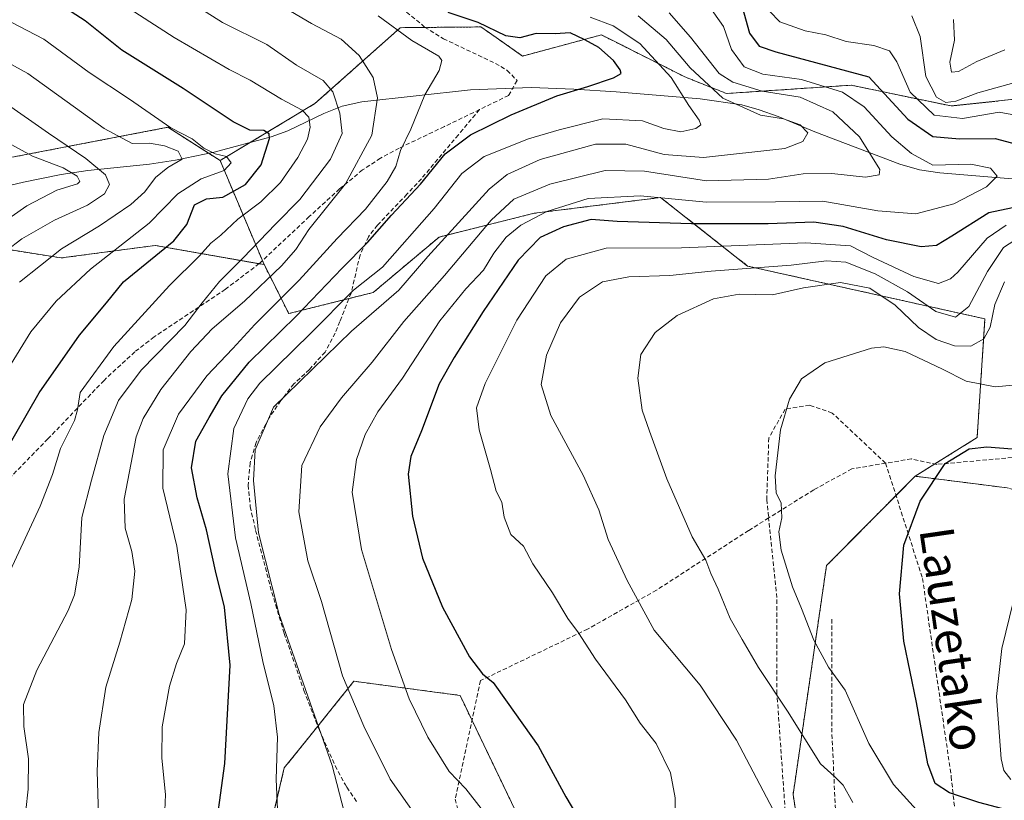
# Model space of a CAD drawing. Units: metres. Extents: x 623415 to 626839, y 4789704 to 4792074.
# Drawn here: x 624827 to 625057, y 4790854 to 4791036 of the extents above; entities that cross this region are included whole.
import ezdxf
from ezdxf.enums import TextEntityAlignment as Align

# ---------------------------------------------------------------- set-up
doc = ezdxf.new("R2010")
doc.units = ezdxf.units.M
doc.header["$MEASUREMENT"] = 0
doc.linetypes.add('TRAZOS', pattern=[0.75, 0.5, -0.25])
doc.linetypes.add('TRAZOSX2', pattern=[1.5, 1, -0.5])
for name, color, linetype, lineweight in [('Arbolado forestal', 92, 'TRAZOS', 0), ('Arbolado forestal CxS', 92, 'Continuous', 0), ('Corriente natural lineal', 142, 'Continuous', 13), ('Curva de nivel maestra', 36, 'Continuous', 30), ('Curva de nivel normal', 36, 'Continuous', 0), ('Pastizal CxS', 92, 'Continuous', 0), ('Senda', 19, 'TRAZOSX2', 0), ('Texto cartográfico', 19, 'Continuous', 0)]:
    doc.layers.add(name, color=color, linetype=linetype, lineweight=lineweight)
doc.styles.add('Arial', font='txt', dxfattribs={"height": 0.2})

# ---------------------------------------------------------------- blocks, each defined once
blk = doc.blocks.new('*U182')
at = {"layer": 'Curva de nivel normal', "color": 36, "linetype": 'Continuous', "lineweight": 0}
blk.add_polyline3d([(624817.61, 4791011.02, 530), (624829.9, 4791004.31, 530), (624837.09, 4791001.64, 530), (624840.38, 4790999.7, 530), (624840.97, 4790998.42, 530), (624840.46, 4790997.88, 530), (624835.61, 4790996.39, 530), (624828.61, 4790992.76, 530), (624818.28, 4790985.58, 530)], dxfattribs=at)
blk = doc.blocks.new('*U206')
at = {"layer": 'Curva de nivel normal', "color": 36, "linetype": 'Continuous', "lineweight": 0}
blk.add_polyline3d([(624817.19, 4791039.62, 545), (624832.55, 4791031.72, 545), (624843.12, 4791023.88, 545), (624852.56, 4791017.66, 545), (624862.24, 4791010.94, 545), (624867.29, 4791008.41, 545), (624869.98, 4791006.22, 545), (624872.68, 4791004.89, 545), (624875.3, 4791004.25, 545), (624876.36, 4791002.77, 545), (624874.74, 4791000.96, 545), (624869.36, 4790999.04, 545), (624863.87, 4790995.55, 545), (624857.22, 4790988.64, 545), (624843.47, 4790977.92, 545), (624835.44, 4790970.47, 545), (624829.54, 4790963.28, 545), (624818.36, 4790945.24, 545)], dxfattribs=at)
blk = doc.blocks.new('*U233')
at = {"layer": 'Curva de nivel normal', "color": 36, "linetype": 'Continuous', "lineweight": 0}
blk.add_polyline3d([(624823.29, 4791016.94, 535), (624833.65, 4791009.72, 535), (624842.4, 4791003.81, 535), (624846.96, 4790999.97, 535), (624847.89, 4790997.68, 535), (624846.72, 4790995.56, 535), (624842.77, 4790992.88, 535), (624835.03, 4790989.36, 535), (624827.39, 4790984.98, 535), (624823.74, 4790982.23, 535)], dxfattribs=at)
blk = doc.blocks.new('*U244')
at = {"layer": 'Curva de nivel normal', "color": 36, "linetype": 'Continuous', "lineweight": 0}
blk.add_polyline3d([(624814.82, 4791031.35, 540), (624828.81, 4791023.7, 540), (624846.64, 4791010.83, 540), (624853.21, 4791007.28, 540), (624857.3, 4791007.37, 540), (624860.82, 4791006.77, 540), (624864.01, 4791005.54, 540), (624864.93, 4791003.68, 540), (624861.53, 4791001.68, 540), (624858.7, 4790999.35, 540), (624856.2, 4790996.01, 540), (624852.92, 4790993.02, 540), (624845.6, 4790988.06, 540), (624836.68, 4790982.68, 540), (624826.88, 4790974.86, 540)], dxfattribs=at)
blk = doc.blocks.new('*U263')
at = {"layer": 'Curva de nivel maestra', "color": 36, "linetype": 'Continuous', "lineweight": 30}
blk.add_polyline3d([(624822.97, 4790934.15, 550), (624831.42, 4790949.01, 550), (624840.9, 4790962.47, 550), (624847.25, 4790970.06, 550), (624851.16, 4790974.95, 550), (624862.99, 4790984.52, 550), (624866, 4790988.37, 550), (624867.82, 4790992.95, 550), (624870.62, 4790994.39, 550), (624874.47, 4790994.77, 550), (624879.74, 4790997.75, 550), (624883.44, 4791002.35, 550), (624885.33, 4791008.48, 550), (624885.26, 4791009.6, 550), (624884, 4791010.34, 550), (624880.72, 4791010.46, 550), (624876.89, 4791012.37, 550), (624865.12, 4791020.16, 550), (624850.79, 4791029.12, 550), (624842.19, 4791036.03, 550), (624835.42, 4791040.39, 550)], dxfattribs=at)

msp = doc.modelspace()

# ---------------------------------------------------------------- linework, layer by layer
at = {"layer": 'Arbolado forestal', "color": 92, "linetype": 'TRAZOS', "lineweight": 0}
for points in [[(625065.57, 4791018.27, 608.48), (625044.85, 4791016.08, 608.31), (625021.48, 4791020.94, 597.33), (624992.28, 4791019, 587.54), (624982.54, 4791022.89, 582.18), (624977.02, 4791025.67, 579.32), (624963.02, 4791032.7, 576.81), (624944.58, 4791027.76, 571.09), (624938.38, 4791032.09, 573.29), (624934.84, 4791034.57, 573.58), (624921.83, 4791034.45, 571.69), (624917.51, 4791034.41, 570.61), (624915.97, 4791034.39, 570.17), (624896, 4791016.64, 557.07), (624880.82, 4791007.54, 548.32), (624873.8, 4791003.33, 544.31)], [(624873.8, 4791003.33, 544.31), (624871.11, 4791005.04, 544.6), (624861.6, 4791011.09, 544.14), (624786.54, 4790996.69, 514.17), (624693.55, 4790968.01, 473.1), (624681.81, 4790966.83, 471.83), (624667.73, 4790965.66, 465.68), (624621.95, 4791000.87, 455.37), (624604.35, 4791002.04, 452.56), (624567.33, 4790970.55, 435.71), (624546.2, 4790952.57, 431.16)], [(624873.8, 4791003.33, 544.31), (624883.69, 4790979.91, 561.87), (624884.08, 4790978.98, 562.38)], [(624884.08, 4790978.98, 562.38), (624889.88, 4790967.53, 572.43), (624903.96, 4790971.05, 580.76), (624909.63, 4790972.47, 582.16), (624925.05, 4790985.43, 584.45), (624947.27, 4790990.98, 593.71), (624976.89, 4790994.68, 595.27), (624997.25, 4790978.64, 610.54), (625052.79, 4790966.29, 612.88), (625050.94, 4790938.52, 624.49), (625041.04, 4790932.36, 624.64), (625036.43, 4790929.49, 624.26)], [(624884.08, 4790978.98, 562.38), (624882.91, 4790979.19, 561.81), (624858.64, 4790983.47, 549.36), (624836.6, 4790980.53, 541.06), (624821.38, 4790982.96, 533.1)], [(625036.43, 4790929.49, 624.26), (625031.97, 4790925, 624.02), (625015.7, 4790908.58, 622.01), (625007.89, 4790855.04, 611.68), (625010.03, 4790840.98, 610.03)], [(625247.49, 4790870.44, 680.29), (625220.16, 4790884.7, 666.1), (625199.63, 4790895.42, 657.56), (625186.97, 4790894.44, 653.41), (625176.26, 4790887.63, 651.69), (625172.37, 4790867.2, 653.08), (625157.32, 4790866.99, 650.22), (625156.91, 4790866.98, 650.16), (625121.75, 4790889.58, 642.75), (625077.94, 4790921.69, 629.81), (625058, 4790926.77, 627.22), (625036.43, 4790929.49, 624.26)], [(625247.49, 4790870.44, 680.29), (625220.16, 4790884.7, 666.1), (625199.63, 4790895.42, 657.56), (625186.97, 4790894.44, 653.41), (625176.26, 4790887.63, 651.69), (625172.37, 4790867.2, 653.08), (625157.32, 4790866.99, 650.22), (625156.91, 4790866.98, 650.16), (625121.75, 4790889.58, 642.75), (625077.94, 4790921.69, 629.81), (625058, 4790926.77, 627.22), (625036.43, 4790929.49, 624.26)], [(624943.86, 4790849.29, 596.39), (624932.75, 4790872.39, 597.89), (624929.94, 4790878.24, 598.23), (624922.85, 4790879.18, 596.49), (624905.1, 4790881.55, 591.06), (624900.33, 4790875.61, 587.37), (624896.66, 4790871.05, 584.45), (624894.78, 4790868.71, 583.19), (624888.83, 4790861.31, 580.33), (624876.44, 4790808.82, 573.95)]]:
    msp.add_polyline3d(points, dxfattribs=at)
at = {"layer": 'Arbolado forestal CxS', "color": 92, "linetype": 'Continuous', "lineweight": 0}
for points in [[(625058, 4790926.77, 627.22), (625036.43, 4790929.49, 624.26), (625050.94, 4790938.52, 624.49), (625052.79, 4790966.29, 612.88), (624997.25, 4790978.64, 610.54), (624976.89, 4790994.68, 595.27), (624947.27, 4790990.98, 593.71), (624925.05, 4790985.43, 584.45), (624909.63, 4790972.47, 582.16), (624889.88, 4790967.53, 572.43), (624884.08, 4790978.98, 562.38), (624873.81, 4791003.33, 544.31), (624896, 4791016.64, 557.07), (624915.97, 4791034.39, 570.17), (624917.51, 4791034.41, 570.61), (624934.84, 4791034.57, 573.58), (624938.38, 4791032.09, 573.29), (624944.58, 4791027.75, 571.09), (624963.02, 4791032.7, 576.81), (624977.02, 4791025.67, 579.32), (624982.54, 4791022.89, 582.18), (624992.28, 4791019, 587.54), (625021.48, 4791020.94, 597.33), (625044.85, 4791016.08, 608.31), (625065.57, 4791018.27, 608.48)], [(624786.54, 4790996.69, 514.17), (624861.6, 4791011.09, 544.14), (624873.81, 4791003.33, 544.31), (624884.08, 4790978.98, 562.38), (624858.64, 4790983.47, 549.36), (624836.6, 4790980.53, 541.06), (624821.38, 4790982.96, 533.1)], [(624821.48, 4790723.88, 519.87), (624837.58, 4790734, 525.77), (624873.11, 4790767.14, 545.87), (624896.88, 4790780.6, 565.4), (624876.44, 4790808.82, 573.95), (624888.83, 4790861.31, 580.33), (624894.78, 4790868.71, 583.19), (624900.33, 4790875.61, 587.37), (624905.1, 4790881.54, 591.06), (624922.85, 4790879.18, 596.49), (624929.94, 4790878.24, 598.23), (624943.86, 4790849.29, 596.39), (624960.87, 4790824.85, 595.68), (624964.35, 4790815.09, 596.18), (624962.06, 4790789.91, 591.88), (624982.66, 4790793.35, 599.22), (624998.67, 4790813.94, 606.74), (625012.4, 4790825.38, 610.03), (625007.89, 4790855.04, 611.68), (625015.71, 4790908.58, 622.01), (625036.43, 4790929.49, 624.26), (625058, 4790926.77, 627.22)]]:
    msp.add_polyline3d(points, dxfattribs=at)
at = {"layer": 'Corriente natural lineal', "color": 142, "linetype": 'Continuous', "lineweight": 13}
msp.add_polyline3d([(625067.6, 4790998.35, 597.76), (625042.26, 4791000.42, 594.09), (625037.5, 4791001.16, 593.36), (625032.85, 4791002.46, 592.18), (625013.01, 4791010.01, 585.58), (625004.37, 4791013.6, 585.05), (624999.93, 4791015.2, 586.72), (624995.88, 4791016.32, 587.67), (624986.15, 4791017.76, 581.84), (624966.5, 4791019.37, 575.8), (624956.6, 4791020.02, 574.92), (624946.62, 4791020.37, 572.13), (624932.36, 4791019.84, 571.08), (624906.99, 4791017.07, 562.97), (624902.38, 4791016.05, 559.75), (624898.04, 4791014.3, 557.32), (624889.64, 4791010.24, 551.91), (624885.76, 4791008.84, 549.99), (624872.38, 4791005.31, 545.1), (624863.35, 4791003.41, 539.3), (624857.24, 4791002.49, 537.02), (624842.86, 4791000.97, 532.73), (624836.64, 4791000.03, 529.29), (624827.82, 4790998.23, 525.56), (624776.44, 4790986.19, 506.63)], dxfattribs=at)
at = {"layer": 'Curva de nivel maestra', "color": 36, "linetype": 'Continuous', "lineweight": 30}
for points in [[(624995.59, 4791040.65, 600), (624997.7, 4791033.12, 600), (624999.97, 4791030.06, 600), (625003.85, 4791028.74, 600), (625025.62, 4791022.93, 600), (625034.75, 4791012.97, 600), (625040.59, 4791008.98, 600), (625046.8, 4791008.43, 600), (625055.15, 4791008.47, 600), (625062.85, 4791006.47, 600)], [(624872.17, 4790842.34, 575), (624874.94, 4790862.34, 575), (624876.18, 4790885.34, 575), (624874.84, 4790898.85, 575), (624872.72, 4790907.38, 575), (624870.64, 4790916.96, 575), (624868.42, 4790924.44, 575), (624867.13, 4790931.46, 575), (624868.13, 4790937.71, 575), (624871.25, 4790943.26, 575), (624874.17, 4790948.32, 575), (624880.6, 4790956.15, 575), (624891.61, 4790966.92, 575), (624902.36, 4790978.15, 575), (624908.33, 4790984.13, 575), (624913.93, 4790990.51, 575), (624920.67, 4790997.8, 575), (624926.46, 4791004.92, 575), (624932.43, 4791009.33, 575), (624941.94, 4791013.99, 575), (624952.61, 4791018.48, 575), (624959.84, 4791020.64, 575), (624965.87, 4791022.69, 575), (624967.64, 4791023.67, 575), (624967.44, 4791024.53, 575), (624965.85, 4791026.68, 575), (624962.4, 4791029.79, 575), (624959.14, 4791031.54, 575), (624955.75, 4791033.15, 575), (624952.22, 4791032.93, 575), (624947.76, 4791033.04, 575), (624943.94, 4791032.01, 575), (624940.68, 4791032.52, 575), (624934.18, 4791035.61, 575), (624927.14, 4791037.96, 575)], [(625060.72, 4790992.61, 600), (625053.7, 4790991.12, 600), (625045.06, 4790985.61, 600), (625041.47, 4790983.43, 600), (625037.82, 4790983.14, 600), (625029.76, 4790984.81, 600), (625019.6, 4790987.9, 600), (625012.75, 4790988.91, 600), (625002.07, 4790988.53, 600), (624984.09, 4790988.49, 600), (624966.74, 4790989.07, 600), (624960.63, 4790989.52, 600), (624954.15, 4790987.8, 600), (624948.72, 4790985.35, 600), (624943.53, 4790980, 600), (624935.33, 4790968, 600), (624928.59, 4790957.24, 600), (624925.1, 4790951.1, 600), (624920.92, 4790940.14, 600), (624918.42, 4790934.13, 600), (624917.83, 4790929.96, 600), (624918.81, 4790920.18, 600), (624921.14, 4790910.36, 600), (624925.83, 4790898.89, 600), (624932.19, 4790887.25, 600), (624935.24, 4790883.26, 600), (624937.72, 4790881.29, 600), (624940.99, 4790876.68, 600), (624948.25, 4790866.46, 600), (624954.67, 4790854.52, 600), (624960.17, 4790845.34, 600)], [(625058.36, 4790792.95, 625), (625055.96, 4790804.28, 625), (625052.39, 4790814.87, 625), (625049.98, 4790822.29, 625), (625047.31, 4790829.03, 625), (625046.46, 4790835.48, 625), (625047.7, 4790839.2, 625), (625050.62, 4790841.7, 625), (625056.46, 4790845.7, 625), (625058.33, 4790849.4, 625), (625056.94, 4790851.69, 625), (625051.32, 4790853.17, 625), (625044.49, 4790855.45, 625), (625041.1, 4790857.65, 625), (625039.42, 4790862.22, 625), (625036.8, 4790876.55, 625), (625033.82, 4790890.89, 625), (625032.79, 4790902, 625), (625033.84, 4790913.34, 625), (625037.62, 4790923.67, 625), (625043.47, 4790932.44, 625), (625049.08, 4790935.88, 625), (625053.21, 4790936.36, 625), (625059.16, 4790935.88, 625)]]:
    msp.add_polyline3d(points, dxfattribs=at)
at = {"layer": 'Curva de nivel normal', "color": 36, "linetype": 'Continuous', "lineweight": 0}
for points in [[(624841.16, 4791046.31, 555), (624863.07, 4791032.13, 555), (624875.91, 4791024.62, 555), (624880.82, 4791022.12, 555), (624888.16, 4791017.66, 555), (624893.01, 4791015.09, 555), (624894.55, 4791013.46, 555), (624894.87, 4791011.1, 555), (624894.22, 4791008.29, 555), (624892, 4791004.02, 555), (624887.96, 4790998.15, 555), (624883.33, 4790993.7, 555), (624877.92, 4790989.62, 555), (624873.94, 4790985.87, 555), (624871.61, 4790984.02, 555), (624868.94, 4790981.01, 555), (624861.94, 4790974.07, 555), (624848.93, 4790959.86, 555), (624841.05, 4790949.04, 555), (624840.44, 4790945.04, 555), (624839.74, 4790942.51, 555), (624836.44, 4790936, 555), (624834.61, 4790929.9, 555), (624831.73, 4790922.47, 555), (624824.66, 4790907.33, 555)], [(624862.24, 4791043.31, 560), (624874.38, 4791035.6, 560), (624884.76, 4791030.43, 560), (624891.66, 4791025.65, 560), (624897.88, 4791022.04, 560), (624900.2, 4791019.38, 560), (624901.85, 4791014.37, 560), (624902.4, 4791009.61, 560), (624899.6, 4791003.64, 560), (624892.47, 4790994.24, 560), (624886.76, 4790988.46, 560), (624879.21, 4790980.58, 560), (624873.67, 4790975.03, 560), (624869.59, 4790970.06, 560), (624865.52, 4790964.74, 560), (624855.35, 4790954.27, 560), (624850.05, 4790947.2, 560), (624846.62, 4790939, 560), (624843.69, 4790928.56, 560), (624841.43, 4790919.81, 560), (624840.82, 4790908.21, 560), (624839.71, 4790901.75, 560), (624838.24, 4790898.09, 560), (624830.93, 4790884.17, 560), (624827.82, 4790876.12, 560), (624827.86, 4790870.94, 560), (624828.96, 4790863.44, 560), (624828.87, 4790856.28, 560), (624828.32, 4790851.32, 560)], [(624986.12, 4791042.47, 595), (624991.62, 4791034.68, 595), (624993.44, 4791029.31, 595), (624996.4, 4791025.26, 595), (625000.8, 4791023.56, 595), (625009.83, 4791022.26, 595), (625019.45, 4791019.28, 595), (625024.5, 4791015.9, 595), (625030.99, 4791008.89, 595), (625035.58, 4791004.97, 595), (625040.6, 4791002.25, 595), (625049.49, 4791002.44, 595), (625054.06, 4791001.55, 595), (625055.63, 4790999.68, 595), (625053.12, 4790997.19, 595), (625045.48, 4790993.16, 595), (625036.6, 4790990.84, 595), (625027.69, 4790991.57, 595), (625014.85, 4790993.84, 595), (625003.8, 4790993.68, 595), (624987.55, 4790993.59, 595), (624972.19, 4790995.04, 595), (624959.95, 4790994.44, 595), (624950.28, 4790991.42, 595), (624944.15, 4790988.19, 595), (624940.77, 4790985.4, 595), (624937.83, 4790981.67, 595), (624935.43, 4790977.67, 595), (624931.27, 4790973.34, 595), (624925.22, 4790965.82, 595), (624916.46, 4790952.4, 595), (624910.72, 4790944.55, 595), (624907.72, 4790939.27, 595), (624905.72, 4790933.4, 595), (624904.72, 4790925.79, 595), (624906.92, 4790912.36, 595), (624913.92, 4790889, 595), (624918.07, 4790877.47, 595), (624922.43, 4790868.44, 595), (624927.39, 4790860.42, 595), (624931.28, 4790856.38, 595), (624934.91, 4790851.77, 595)], [(624845.66, 4790839.67, 565), (624845.05, 4790860.5, 565), (624845.44, 4790869.58, 565), (624847.06, 4790880.17, 565), (624850.3, 4790890.68, 565), (624853.12, 4790900.69, 565), (624853.82, 4790907.31, 565), (624853.18, 4790911.89, 565), (624851.61, 4790917.31, 565), (624851.32, 4790924.1, 565), (624854.13, 4790938.74, 565), (624855.78, 4790942.96, 565), (624859.96, 4790949.77, 565), (624866.94, 4790958.67, 565), (624871.94, 4790964, 565), (624879.48, 4790970.4, 565), (624888.18, 4790978.7, 565), (624891.51, 4790982.54, 565), (624894.59, 4790987.18, 565), (624903.18, 4790997.9, 565), (624909.32, 4791009.28, 565), (624910.66, 4791017.95, 565), (624909.65, 4791022.72, 565), (624906.32, 4791027.85, 565), (624902.12, 4791031.69, 565), (624895.16, 4791035.35, 565), (624887.59, 4791039.78, 565)], [(624910.75, 4791037.16, 570), (624918.7, 4791031.39, 570), (624924.97, 4791027.71, 570), (624925.69, 4791026.7, 570), (624925.07, 4791024.37, 570), (624921.73, 4791018.72, 570), (624918.43, 4791010.64, 570), (624916.03, 4791005.68, 570), (624914.89, 4791001.94, 570), (624912.89, 4790998.4, 570), (624907.81, 4790991.97, 570), (624901.22, 4790985.12, 570), (624892.3, 4790975.36, 570), (624881.9, 4790965, 570), (624876.8, 4790959.34, 570), (624870.73, 4790953, 570), (624864.08, 4790944, 570), (624860.5, 4790935.67, 570), (624860.42, 4790926.67, 570), (624863.66, 4790913.13, 570), (624865.88, 4790898.21, 570), (624865.5, 4790890.26, 570), (624863.61, 4790885.7, 570), (624861.96, 4790880.37, 570), (624860.23, 4790870.87, 570), (624860.19, 4790863.58, 570), (624861.02, 4790855.08, 570), (624860.66, 4790845.73, 570)], [(624960.4, 4791036.83, 580), (624965.81, 4791034.86, 580), (624972.03, 4791030.69, 580), (624979.33, 4791022.73, 580), (624983.46, 4791016.19, 580), (624985.87, 4791012.78, 580), (624986.3, 4791011.65, 580), (624985.1, 4791010.78, 580), (624981.62, 4791010.07, 580), (624977.62, 4791010.83, 580), (624972.62, 4791012.58, 580), (624963.34, 4791013.08, 580), (624953.18, 4791010.54, 580), (624946, 4791008.41, 580), (624935.56, 4791004.26, 580), (624930.4, 4791000.3, 580), (624923.89, 4790992.1, 580), (624911.8, 4790978.39, 580), (624904.99, 4790973.04, 580), (624894.94, 4790962.88, 580), (624883.06, 4790951.24, 580), (624880.31, 4790947.56, 580), (624877.01, 4790940.63, 580), (624875.64, 4790930.04, 580), (624877.37, 4790915.1, 580), (624881, 4790899.72, 580), (624883.8, 4790886.16, 580), (624886.38, 4790875.76, 580), (624887.24, 4790868.47, 580), (624886.89, 4790858.66, 580), (624887.72, 4790840.98, 580)], [(624971.64, 4791037.14, 585), (624978.18, 4791031.62, 585), (624983.79, 4791025.01, 585), (624991.48, 4791017.88, 585), (625000.28, 4791013.95, 585), (625005.61, 4791013.06, 585), (625009.55, 4791011.66, 585), (625011.36, 4791009.84, 585), (625010.13, 4791007.75, 585), (625005.92, 4791006.16, 585), (624986.9, 4791004, 585), (624977.72, 4791004.76, 585), (624968.74, 4791007.12, 585), (624961.62, 4791007.12, 585), (624948.73, 4791003.53, 585), (624940.99, 4791000.03, 585), (624936.75, 4790996.66, 585), (624922.4, 4790980.86, 585), (624915.64, 4790972.97, 585), (624904.56, 4790963.4, 585), (624886.29, 4790945.67, 585), (624881.99, 4790935.67, 585), (624881.62, 4790928.48, 585), (624882.77, 4790916.24, 585), (624887.62, 4790897.15, 585), (624899.99, 4790861.81, 585), (624907.32, 4790833.57, 585)], [(624978.9, 4791037.88, 590), (624983.87, 4791032.14, 590), (624990.6, 4791023.68, 590), (624993.82, 4791021.64, 590), (625000.64, 4791019.58, 590), (625009.53, 4791018.12, 590), (625017.22, 4791014.7, 590), (625023.41, 4791008.89, 590), (625028.19, 4791001.25, 590), (625028, 4790999.96, 590), (625024.84, 4790999.42, 590), (625016.99, 4791000.28, 590), (625010.28, 4791000.22, 590), (625002.1, 4790998.99, 590), (624987.66, 4790998.59, 590), (624973.13, 4791000.86, 590), (624963.92, 4791001, 590), (624950.99, 4790997.8, 590), (624942.52, 4790994.28, 590), (624937.21, 4790989.35, 590), (624926.3, 4790976.45, 590), (624916.79, 4790965.66, 590), (624909.4, 4790956.14, 590), (624902.24, 4790947.79, 590), (624897.19, 4790941.02, 590), (624892.91, 4790932, 590), (624892.2, 4790921.2, 590), (624894.32, 4790909.69, 590), (624897.49, 4790900.22, 590), (624902.44, 4790882.84, 590), (624907.41, 4790871.06, 590), (624913.62, 4790858.64, 590), (624923.77, 4790844.2, 590)], [(625002.36, 4791038.27, 605), (625004.82, 4791035.76, 605), (625010.74, 4791033.69, 605), (625015.56, 4791032.69, 605), (625020.29, 4791031.15, 605), (625026.82, 4791030.2, 605), (625030.47, 4791028.94, 605), (625032.16, 4791026.41, 605), (625035.32, 4791019.35, 605), (625040.89, 4791013.95, 605), (625047.54, 4791013.17, 605), (625056.13, 4791014.65, 605), (625060.79, 4791013.78, 605)], [(625035.68, 4791037.13, 610), (625037.6, 4791032.35, 610), (625038.95, 4791023, 610), (625041.44, 4791018.14, 610), (625043.62, 4791016.92, 610), (625045.95, 4791017.24, 610), (625051.12, 4791019.13, 610), (625060.93, 4791021.86, 610)], [(625045.41, 4791036.34, 615), (625045.64, 4791031.5, 615), (625044.6, 4791026.35, 615), (625044.96, 4791024.01, 615), (625046.63, 4791024.14, 615), (625050.87, 4791026.51, 615), (625057.47, 4791029.2, 615)], [(625057.75, 4790988.18, 605), (625053.3, 4790985.17, 605), (625046.43, 4790977.19, 605), (625044.7, 4790975.62, 605), (625041.89, 4790974.59, 605), (625036.13, 4790976.18, 605), (625026.6, 4790980.66, 605), (625021.32, 4790983.38, 605), (625010.89, 4790984.04, 605), (624981.74, 4790982.88, 605), (624964.14, 4790982.82, 605), (624954.77, 4790980.22, 605), (624950.05, 4790976.35, 605), (624943.27, 4790965.98, 605), (624935.83, 4790951.17, 605), (624933.82, 4790945.47, 605), (624934.4, 4790940.35, 605), (624937.11, 4790931.06, 605), (624938.4, 4790926.02, 605), (624939.72, 4790923.41, 605), (624940.28, 4790919.94, 605), (624941.84, 4790915.9, 605), (624944.8, 4790913.1, 605), (624946.99, 4790909.03, 605), (624951.61, 4790902.25, 605), (624955.14, 4790896.2, 605), (624957.65, 4790892.87, 605), (624961.65, 4790886.69, 605), (624968.64, 4790877.17, 605), (624972.12, 4790871.71, 605), (624975.83, 4790867, 605), (624979.21, 4790860.15, 605), (624980.28, 4790854.26, 605), (624980.33, 4790847.8, 605)], [(625059.77, 4790984.7, 610), (625057.15, 4790983.02, 610), (625053.4, 4790977.39, 610), (625048.98, 4790969.22, 610), (625045.89, 4790966.73, 610), (625041.27, 4790968.05, 610), (625034.66, 4790972.64, 610), (625027.08, 4790976.86, 610), (625020.24, 4790979.56, 610), (625015.73, 4790979.84, 610), (625007.46, 4790978.84, 610), (624988.7, 4790977.42, 610), (624979.03, 4790976.41, 610), (624969.44, 4790976.15, 610), (624963.26, 4790974.99, 610), (624957.88, 4790971.36, 610), (624953.48, 4790965.35, 610), (624950.2, 4790957.82, 610), (624948.91, 4790950.98, 610), (624951.17, 4790943.68, 610), (624958.77, 4790929.72, 610), (624962.44, 4790921.67, 610), (624964.63, 4790914.67, 610), (624969.02, 4790905.08, 610), (624975.4, 4790893.48, 610), (624986.11, 4790880.64, 610), (624994.64, 4790867.73, 610), (625003.97, 4790849.98, 610)], [(625057.33, 4790974.92, 615), (625055.09, 4790969.67, 615), (625054, 4790964.34, 615), (625052.49, 4790961.65, 615), (625049.5, 4790959.94, 615), (625045.64, 4790960, 615), (625041.4, 4790961.45, 615), (625037.23, 4790964.28, 615), (625031.74, 4790969.46, 615), (625025.86, 4790973.51, 615), (625019.01, 4790974.8, 615), (625010.29, 4790973.55, 615), (625003.08, 4790971.89, 615), (624995.24, 4790972.11, 615), (624989.24, 4790970.99, 615), (624980.74, 4790967.1, 615), (624975.64, 4790963.09, 615), (624972.29, 4790957.97, 615), (624971.56, 4790952.44, 615), (624972.6, 4790944.94, 615), (624974.28, 4790940, 615), (624978.32, 4790928.91, 615), (624984.3, 4790915.33, 615), (624987.49, 4790909.87, 615), (624988.67, 4790906.72, 615), (624990.34, 4790903.06, 615), (624993.17, 4790896.22, 615), (624995.95, 4790891.34, 615), (624999.79, 4790884.75, 615), (625006.58, 4790874.58, 615), (625014.29, 4790862.25, 615), (625017.57, 4790859.3, 615), (625019.61, 4790857.26, 615), (625021.87, 4790853.18, 615)], [(625059.35, 4790950.79, 620), (625055.21, 4790950.41, 620), (625048.41, 4790951.69, 620), (625042.82, 4790954.51, 620), (625034.15, 4790958.65, 620), (625029.14, 4790959.72, 620), (625026.24, 4790959.43, 620), (625015.29, 4790956.02, 620), (625009.84, 4790952.27, 620), (625007.02, 4790947.48, 620), (625004.94, 4790940.31, 620), (625003.71, 4790929.56, 620), (625003.89, 4790925.6, 620), (625005.1, 4790923.18, 620), (625005.26, 4790919.76, 620), (625004.57, 4790916.5, 620), (625005.1, 4790912.2, 620), (625007.72, 4790903.61, 620), (625009.83, 4790898.55, 620), (625012.75, 4790891.13, 620), (625016.14, 4790884.86, 620), (625020.09, 4790879.47, 620), (625025.63, 4790867.02, 620), (625031.37, 4790857.42, 620), (625037.53, 4790850.58, 620)], [(625058.86, 4790858.53, 630), (625057.17, 4790860.69, 630), (625056.6, 4790863.42, 630), (625055.49, 4790877.98, 630), (625056.76, 4790889.24, 630), (625059.48, 4790900.38, 630)]]:
    msp.add_polyline3d(points, dxfattribs=at)
at = {"layer": 'Pastizal CxS', "color": 92, "linetype": 'Continuous', "lineweight": 0}
for points in [[(625065.57, 4791018.27, 608.48), (625044.85, 4791016.08, 608.31), (625021.48, 4791020.94, 597.33), (624992.28, 4791019, 587.54), (624982.54, 4791022.89, 582.18), (624977.02, 4791025.67, 579.32), (624963.02, 4791032.7, 576.81), (624944.58, 4791027.75, 571.09), (624938.38, 4791032.09, 573.29), (624934.84, 4791034.57, 573.58), (624917.51, 4791034.41, 570.61), (624915.97, 4791034.39, 570.17), (624896, 4791016.64, 557.07), (624873.81, 4791003.33, 544.31), (624861.6, 4791011.09, 544.14), (624786.54, 4790996.69, 514.17), (624693.55, 4790968.01, 473.1), (624681.81, 4790966.83, 471.83), (624667.73, 4790965.66, 465.68), (624621.95, 4791000.87, 455.36), (624604.35, 4791002.04, 452.56), (624567.33, 4790970.55, 435.71), (624546.2, 4790952.57, 431.16)], [(625065.57, 4791018.27, 608.48), (625044.85, 4791016.08, 608.31), (625021.48, 4791020.94, 597.33), (624992.28, 4791019, 587.54), (624982.54, 4791022.89, 582.18), (624977.02, 4791025.67, 579.32), (624963.02, 4791032.7, 576.81), (624944.58, 4791027.76, 571.09), (624938.38, 4791032.09, 573.29), (624934.84, 4791034.57, 573.58), (624921.83, 4791034.45, 571.69), (624917.51, 4791034.41, 570.61), (624915.97, 4791034.39, 570.17), (624896, 4791016.64, 557.07), (624880.82, 4791007.54, 548.32), (624873.8, 4791003.33, 544.31)], [(624873.8, 4791003.33, 544.31), (624871.11, 4791005.04, 544.6), (624861.6, 4791011.09, 544.14), (624786.54, 4790996.69, 514.17), (624693.55, 4790968.01, 473.1), (624681.81, 4790966.83, 471.83), (624667.73, 4790965.66, 465.68), (624621.95, 4791000.87, 455.37), (624604.35, 4791002.04, 452.56), (624567.33, 4790970.55, 435.71), (624546.2, 4790952.57, 431.16)], [(624821.38, 4790982.96, 533.1), (624836.6, 4790980.53, 541.06), (624858.64, 4790983.47, 549.36), (624884.08, 4790978.98, 562.38), (624889.88, 4790967.53, 572.43), (624909.63, 4790972.47, 582.16), (624925.05, 4790985.43, 584.45), (624947.27, 4790990.98, 593.71), (624976.89, 4790994.68, 595.27), (624997.25, 4790978.64, 610.54), (625052.79, 4790966.29, 612.88), (625050.94, 4790938.52, 624.49), (625036.43, 4790929.49, 624.26), (625036.43, 4790929.49, 624.26), (625015.71, 4790908.58, 622.01), (625007.89, 4790855.04, 611.68), (625012.4, 4790825.38, 610.03)], [(624884.08, 4790978.98, 562.38), (624889.88, 4790967.53, 572.43), (624903.96, 4790971.05, 580.76), (624909.63, 4790972.47, 582.16), (624925.05, 4790985.43, 584.45), (624947.27, 4790990.98, 593.71), (624976.89, 4790994.68, 595.27), (624997.25, 4790978.64, 610.54), (625052.79, 4790966.29, 612.88), (625050.94, 4790938.52, 624.49), (625041.04, 4790932.36, 624.64), (625036.43, 4790929.49, 624.26)], [(624884.08, 4790978.98, 562.38), (624882.91, 4790979.19, 561.81), (624858.64, 4790983.47, 549.36), (624836.6, 4790980.53, 541.06), (624821.38, 4790982.96, 533.1)], [(625036.43, 4790929.49, 624.26), (625031.97, 4790925, 624.02), (625015.7, 4790908.58, 622.01), (625007.89, 4790855.04, 611.68), (625010.03, 4790840.98, 610.03)], [(624943.86, 4790849.29, 596.39), (624932.75, 4790872.39, 597.89), (624929.94, 4790878.24, 598.23), (624922.85, 4790879.18, 596.49), (624905.1, 4790881.55, 591.06), (624900.33, 4790875.61, 587.37), (624896.66, 4790871.05, 584.45), (624894.78, 4790868.71, 583.19), (624888.83, 4790861.31, 580.33), (624876.44, 4790808.82, 573.95)], [(624943.86, 4790849.29, 596.39), (624929.94, 4790878.24, 598.23), (624922.85, 4790879.18, 596.49), (624905.1, 4790881.54, 591.06), (624900.33, 4790875.61, 587.37), (624894.78, 4790868.71, 583.19), (624888.83, 4790861.31, 580.33), (624876.44, 4790808.82, 573.95)]]:
    msp.add_polyline3d(points, dxfattribs=at)
at = {"layer": 'Senda', "color": 19, "linetype": 'TRAZOSX2', "lineweight": 0}
for points in [[(624917.44, 4791038.06, 572.02), (624921.67, 4791034.55, 571.69), (624926.05, 4791031.8, 571.01), (624938.23, 4791026.05, 570.82), (624941, 4791024.41, 570.46), (624943.28, 4791022.03, 570.83), (624941.32, 4791018.54, 571.05), (624934.51, 4791015.24, 571.87)], [(624934.51, 4791015.24, 571.87), (624926.28, 4791011.27, 571.81), (624915.71, 4791006.22, 569.49), (624911.35, 4791003.87, 567.98), (624907.15, 4791001.12, 567.11), (624901.75, 4790996.69, 566.19), (624894.68, 4790990.2, 564.29), (624882.95, 4790979.22, 561.82), (624875.04, 4790973.21, 560.75), (624858.35, 4790962.08, 558.02), (624853.84, 4790958.58, 557.31), (624846.63, 4790951.91, 556.48), (624833.51, 4790938.22, 553.26), (624822.67, 4790927.15, 550.27)], [(624934.51, 4791015.24, 571.87), (624929.55, 4791009.35, 572.87), (624920.9, 4790999.07, 573.35), (624917.53, 4790995.43, 572.85), (624910.61, 4790988.22, 573.98), (624908.53, 4790985.51, 573.79), (624906.55, 4790981.25, 574.94), (624904.48, 4790972.34, 580.12), (624901.8, 4790965.65, 583.18), (624900.72, 4790962.95, 583.96), (624898.38, 4790958.54, 584.42), (624894.71, 4790954.46, 584.87), (624891.08, 4790951.09, 584.49), (624888.03, 4790947.2, 584.83), (624885.2, 4790943.06, 584.7), (624882.2, 4790937.35, 584.54), (624880.81, 4790932.6, 583.83), (624880.34, 4790927.39, 583.69), (624880.85, 4790922.38, 583.56), (624882.11, 4790916.83, 584.03), (624885.9, 4790902.34, 584.83), (624888.81, 4790892.75, 584.26), (624893.42, 4790879.35, 584.22), (624897.04, 4790870.07, 584.48), (624900.73, 4790861.78, 584.81), (624903.11, 4790857.35, 585.16), (624903.49, 4790856.77, 585.22), (624905.86, 4790853.18, 585.59)], [(625029.55, 4790932.56, 623.03), (625017.07, 4790944.28, 620.99), (625011.79, 4790946.08, 620.43), (625006.03, 4790945.18, 619.9), (625002.2, 4790938.44, 619.64), (625001.72, 4790924.05, 619.49), (625002.17, 4790919.73, 619.23)], [(625255.88, 4790864.27, 682.13), (625250.22, 4790869.81, 681.03), (625243.66, 4790884.42, 675.94), (625240.27, 4790892.67, 672.65), (625234.56, 4790894.16, 670.59), (625229.9, 4790891.19, 669.29), (625193.07, 4790866.64, 658.8), (625174.02, 4790857.33, 654.76), (625164.92, 4790861.98, 652.4), (625148.2, 4790872.99, 648.13), (625106.92, 4790907.92, 637.85), (625092.1, 4790929.72, 626.95), (625074.11, 4790935.22, 625.33), (625041.52, 4790932.26, 624.71), (625035.59, 4790933.53, 623.88), (625029.55, 4790932.56, 623.03)], [(625029.55, 4790932.56, 623.03), (625021.62, 4790931.2, 622.19), (625012.73, 4790926.33, 621.26), (625002.17, 4790919.73, 619.23)], [(625029.55, 4790932.56, 623.03), (625038.17, 4790905.61, 625.85), (625044.89, 4790859.29, 626.44), (625046.81, 4790841.31, 623.39), (625055.92, 4790825.12, 627.74), (625066.95, 4790804.88, 630.93), (625073.67, 4790783.75, 634.04), (625079.42, 4790745.52, 632.01), (625078.94, 4790714.04, 628.15), (625082.78, 4790691.56, 641.18), (625093.77, 4790645.61, 655.7), (625096.17, 4790613.67, 660.55), (625100.49, 4790578.58, 667.15), (625098.57, 4790560.59, 669.39), (625092.33, 4790539.89, 671.34), (625084.66, 4790512.9, 677.08), (625086.1, 4790497.6, 680.03), (625086.47, 4790489.28, 681), (625086.62, 4790486.05, 681.19)], [(625002.17, 4790919.73, 619.23), (624997.49, 4790916.81, 617.97), (624975.9, 4790902.84, 611.35), (624959.81, 4790893.74, 605.54), (624934.74, 4790881.69, 599.49), (624928.81, 4790853.98, 593.81), (624932.78, 4790838.11, 591.1), (624939.11, 4790831.77, 591.17), (624946.18, 4790824.76, 589.55)], [(624950.94, 4790818.15, 587.72), (624954.23, 4790800.83, 591.14), (624955.67, 4790788.69, 589.86), (624959.99, 4790783.75, 590.62), (624983.94, 4790796.09, 600.03), (624986.37, 4790805.33, 602.39), (625000.28, 4790821.52, 607.43), (625006.04, 4790851.2, 610.55), (625004.12, 4790878.63, 614.91), (625004.12, 4790901.11, 618.62), (625002.17, 4790919.73, 619.23)], [(625016.92, 4790896.08, 621.4), (625016.92, 4790870.61, 617.32), (625018.24, 4790841.51, 612.3), (625021.88, 4790810.09, 612.12), (625024.2, 4790794.22, 613.23), (625028.5, 4790782.31, 614.59), (625030.48, 4790764.12, 615.42), (625031.8, 4790741.3, 616.08), (625035.11, 4790731.38, 615.03), (625040.07, 4790721.79, 612.57), (625040.73, 4790713.52, 611.05), (625037.76, 4790703.6, 611.44), (625032.13, 4790694.34, 611.72), (625029.82, 4790684.41, 611.51), (625032.13, 4790679.12, 610.81), (625033.46, 4790672.18, 612.66), (625024.2, 4790660.93, 613.57), (625022.54, 4790651.34, 615.45), (625019.57, 4790638.77, 616.41), (625013.94, 4790623.23, 617.63), (625012.62, 4790603.72, 620.38)]]:
    msp.add_polyline3d(points, dxfattribs=at)

# ---------------------------------------------------------------- block references
at = {"layer": 'Curva de nivel maestra', "color": 36, "linetype": 'Continuous', "lineweight": 30}
msp.add_blockref('*U263', (0, 0), dxfattribs=at)
at = {"layer": 'Curva de nivel normal', "color": 36, "linetype": 'Continuous', "lineweight": 0}
for name in ['*U182', '*U233', '*U244', '*U206']:
    msp.add_blockref(name, (0, 0), dxfattribs=at)

# ---------------------------------------------------------------- texts
at = {"layer": 'Texto cartográfico', "color": 19, "linetype": 'Continuous', "lineweight": 0, "style": 'Arial'}
msp.add_text('Lauzetako', height=8, rotation=-81.75, dxfattribs=at).set_placement((625045.16, 4790891.43), align=Align.MIDDLE_CENTER)

doc.saveas('drawing.dxf')
